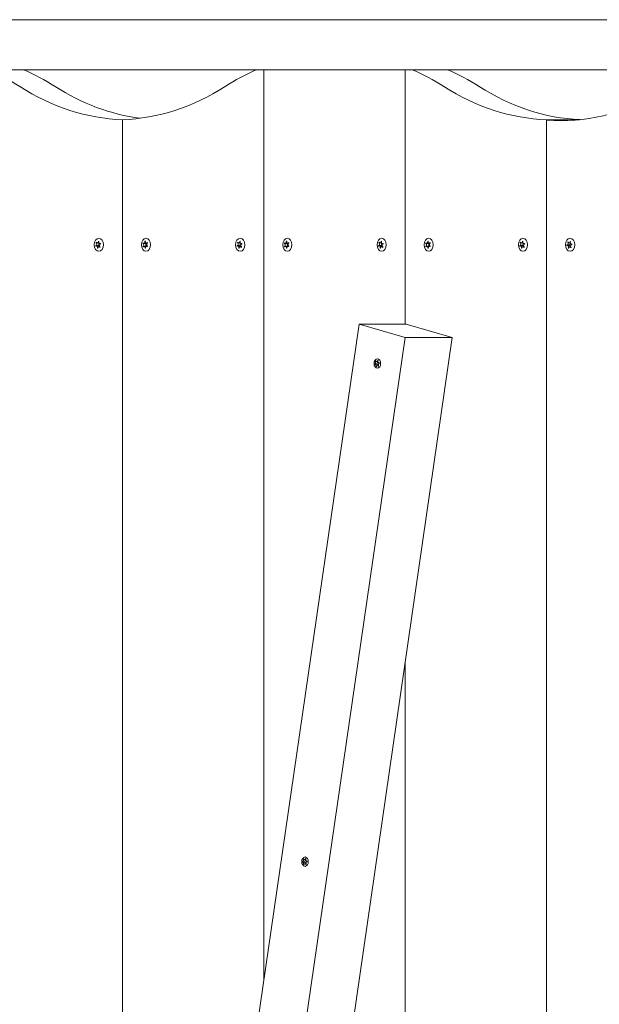
# Model space of a CAD drawing. Units: millimetres. Extents: x -5965 to 396368, y -3372 to 5219.
# Drawn here: x -3199 to -2851, y 2431 to 3022 of the extents above; entities that cross this region are included whole.
import ezdxf

# ---------------------------------------------------------------- set-up
doc = ezdxf.new("R2010")
doc.units = ezdxf.units.MM
doc.layers.add('Toestel 2D', color=7, linetype='Continuous', lineweight=20)

# ---------------------------------------------------------------- blocks, each defined once
blk = doc.blocks.new('WP-BB27')
at = {"layer": 'Toestel 2D'}
for p, q in [((-4401.27, 3021.54), (-2717.59, 3021.54)), ((-4450.01, 2991.54), (-2717.59, 2991.54)), ((-3052.54, 2445.57), (-3052.54, 2991.54)), ((-3052.54, 2445.57), (-3052.54, 2991.54)), ((-2967.69, 2991.54), (-2967.69, 2838.92)), ((-2967.69, 2838.92), (-2967.69, 2991.54)), ((-3137.39, 2961.54), (-3137.39, 2071.54)), ((-3137.39, 2961.54), (-3137.39, 2071.54)), ((-2863.11, 2961.54), (-2882.83, 2961.54)), ((-2882.83, 2961.54), (-2882.83, 2071.54)), ((-2882.83, 2961.27), (-2866.22, 2961.27)), ((-2882.83, 2961.27), (-2882.83, 2071.82)), ((-3123.88, 2888.62), (-3123.61, 2888.62)), ((-3039.03, 2888.62), (-3038.76, 2888.62)), ((-2954.17, 2888.62), (-2953.91, 2888.62)), ((-2870.12, 2888.09), (-2869.82, 2888.09)), ((-3153.41, 2886.09), (-3152.14, 2886.09)), ((-3153.14, 2887.81), (-3152.78, 2887.81)), ((-3152.96, 2885.89), (-3151.68, 2885.89)), ((-3152.41, 2887.64), (-3151.51, 2887.64)), ((-3152.4, 2884.54), (-3152.14, 2884.54)), ((-3151.51, 2885.44), (-3150.94, 2885.44)), ((-3150.96, 2887.2), (-3150.55, 2887.2)), ((-3125.05, 2887.33), (-3123.78, 2887.33)), ((-3124.99, 2885.57), (-3124.41, 2885.57)), ((-3124.48, 2887.41), (-3123.21, 2887.41)), ((-3124.35, 2885.58), (-3123.16, 2885.58)), ((-3123.73, 2884.45), (-3123.61, 2884.45)), ((-3123, 2887.51), (-3122.36, 2887.51)), ((-3122.87, 2885.68), (-3122.32, 2885.68)), ((-3068.55, 2886.09), (-3067.28, 2886.09)), ((-3068.29, 2887.81), (-3067.92, 2887.81)), ((-3068.1, 2885.89), (-3066.83, 2885.89)), ((-3067.56, 2887.64), (-3066.66, 2887.64)), ((-3067.55, 2884.54), (-3067.29, 2884.54)), ((-3066.65, 2885.44), (-3066.09, 2885.44)), ((-3066.11, 2887.2), (-3065.69, 2887.2)), ((-3040.2, 2887.33), (-3038.93, 2887.33)), ((-3040.14, 2885.57), (-3039.56, 2885.57)), ((-3039.63, 2887.41), (-3038.35, 2887.41)), ((-3039.5, 2885.58), (-3038.31, 2885.58)), ((-3038.88, 2884.45), (-3038.76, 2884.45)), ((-3038.14, 2887.51), (-3037.51, 2887.51)), ((-3038.02, 2885.68), (-3037.47, 2885.68)), ((-2983.7, 2886.09), (-2982.43, 2886.09)), ((-2983.44, 2887.81), (-2983.07, 2887.81)), ((-2983.25, 2885.89), (-2981.98, 2885.89)), ((-2982.71, 2887.64), (-2981.8, 2887.64)), ((-2982.7, 2884.54), (-2982.44, 2884.54)), ((-2981.8, 2885.44), (-2981.24, 2885.44)), ((-2981.25, 2887.2), (-2980.84, 2887.2)), ((-2955.34, 2887.33), (-2954.07, 2887.33)), ((-2955.28, 2885.57), (-2954.7, 2885.57)), ((-2954.77, 2887.41), (-2953.5, 2887.41)), ((-2954.65, 2885.58), (-2953.46, 2885.58)), ((-2954.03, 2884.45), (-2953.9, 2884.45)), ((-2953.29, 2887.51), (-2952.66, 2887.51)), ((-2953.16, 2885.68), (-2952.61, 2885.68)), ((-2898.85, 2886.09), (-2897.58, 2886.09)), ((-2898.58, 2887.81), (-2898.22, 2887.81)), ((-2898.4, 2885.89), (-2897.13, 2885.89)), ((-2897.85, 2887.64), (-2896.95, 2887.64)), ((-2897.84, 2884.54), (-2897.58, 2884.54)), ((-2896.95, 2885.44), (-2896.39, 2885.44)), ((-2896.4, 2887.2), (-2895.99, 2887.2)), ((-2870.49, 2886.45), (-2869.21, 2886.45)), ((-2870.29, 2886.17), (-2869.02, 2886.17)), ((-2869.8, 2884.69), (-2869.54, 2884.69)), ((-2869.31, 2887.73), (-2868.57, 2887.73)), ((-2868.92, 2885.36), (-2868.32, 2885.36)), ((-2867.94, 2886.92), (-2867.65, 2886.92)), ((-2867.74, 2886.64), (-2867.63, 2886.64)), ((-2995.39, 2838.92), (-3087.89, 2202.22)), ((-2967.11, 2838.92), (-2995.39, 2838.92)), ((-2995.39, 2838.92), (-2967.69, 2830.87)), ((-2939.4, 2830.87), (-2967.11, 2838.92)), ((-2967.69, 2830.87), (-3060.19, 2194.17)), ((-2939.4, 2830.87), (-3031.9, 2194.17)), ((-2967.69, 2830.87), (-2939.4, 2830.87)), ((-2984.07, 2817.18), (-2983.94, 2817.18)), ((-2985.92, 2815.12), (-2984.86, 2815.12)), ((-2985.86, 2814.92), (-2984.8, 2814.92)), ((-2985.45, 2816.79), (-2985.25, 2816.79)), ((-2985.11, 2813.5), (-2984.95, 2813.5)), ((-2984.86, 2816.58), (-2984.02, 2816.58)), ((-2984.37, 2814.03), (-2983.71, 2814.03)), ((-2983.71, 2813.68), (-2983.61, 2813.68)), ((-2983.2, 2815.69), (-2983.14, 2815.69)), ((-2967.69, 2636.19), (-2967.69, 2041.54)), ((-2967.69, 2041.54), (-2967.69, 2636.19)), ((-3029.33, 2516.47), (-3028.27, 2516.47)), ((-3029.31, 2516.26), (-3028.26, 2516.26)), ((-3028.79, 2518.1), (-3028.61, 2518.1)), ((-3028.17, 2517.83), (-3027.38, 2517.83)), ((-3027.41, 2518.38), (-3027.28, 2518.38)), ((-3028.58, 2514.79), (-3028.42, 2514.79)), ((-3027.87, 2515.25), (-3027.18, 2515.25)), ((-3027.18, 2514.87), (-3027.07, 2514.87))]:
    blk.add_line(p, q, dxfattribs=at)
for centre, major_axis, start_param, end_param in [((-3264.67, 2776.54), (0, 225), 5.857981, 5.983927), ((-3243.46, 2776.54), (0, 225), 5.857981, 5.983927), ((-3010.11, 2776.54), (0, 225), 0.299258, 0.425204), ((-3010.11, 2776.54), (0, 225), 5.857981, 5.983927), ((-2988.9, 2776.54), (0, 225), 5.857981, 5.983927), ((-3133.41, 3186.47), (0, -225), 5.857981, 6.25817), ((-3112.2, 3186.47), (0, -225), 5.857981, 6.191377), ((-3141.37, 3186.47), (0, -225), 0.025016, 0.425204), ((-2878.85, 3186.47), (0, -225), 5.857981, 6.25817), ((-2857.64, 3186.47), (0, -225), 5.857981, 6.251416), ((-2874.53, 3185.96), (0, -225), 6.230944, 6.6605), ((-3151.96, 2886.54), (0, 2.1), 0.741851, 0.925206), ((-3152.41, 2888.54), (0, -0.9), 5.406715, 7.779514), ((-3151.96, 2886.54), (0, 2.1), 5.977838, 6.161194), ((-3150.96, 2888.1), (0, -0.9), 4.359518, 6.732317), ((-3124.48, 2888.31), (0, -0.9), 5.669406, 8.042205), ((-3123.67, 2886.54), (0, 2.1), 6.240529, 6.423885), ((-3123, 2888.41), (0, -0.9), 4.622209, 6.995008), ((-3123.67, 2886.54), (0, -2.1), 2.051739, 2.235094), ((-3067.1, 2886.54), (0, 2.1), 0.741851, 0.925206), ((-3067.56, 2888.54), (0, -0.9), 5.406715, 7.779514), ((-3067.1, 2886.54), (0, 2.1), 5.977838, 6.161194), ((-3066.11, 2888.1), (0, -0.9), 4.359518, 6.732317), ((-3039.63, 2888.31), (0, -0.9), 5.669406, 8.042205), ((-3038.82, 2886.54), (0, 2.1), 6.240529, 6.423885), ((-3038.14, 2888.41), (0, -0.9), 4.622209, 6.995008), ((-3038.82, 2886.54), (0, -2.1), 2.051739, 2.235094), ((-2982.25, 2886.54), (0, 2.1), 0.741851, 0.925206), ((-2982.71, 2888.54), (0, -0.9), 5.406715, 7.779514), ((-2982.25, 2886.54), (0, 2.1), 5.977838, 6.161194), ((-2981.25, 2888.1), (0, -0.9), 4.359518, 6.732317), ((-2954.77, 2888.31), (0, -0.9), 5.669406, 8.042205), ((-2953.97, 2886.54), (0, 2.1), 6.240529, 6.423885), ((-2953.29, 2888.41), (0, -0.9), 4.622209, 6.995008), ((-2953.97, 2886.54), (0, -2.1), 2.051739, 2.235094), ((-2897.4, 2886.54), (0, 2.1), 0.741851, 0.925206), ((-2897.85, 2888.54), (0, -0.9), 5.406715, 7.779514), ((-2897.4, 2886.54), (0, 2.1), 5.977838, 6.161194), ((-2896.4, 2888.1), (0, -0.9), 4.359518, 6.732317), ((-2870.49, 2887.35), (0, -0.9), 6.27531, 8.648109), ((-2869.11, 2886.54), (0, 2.1), 0.563248, 0.746603), ((-2869.31, 2888.63), (0, -0.9), 5.228113, 7.600912), ((-2869.11, 2886.54), (0, 2.1), 5.799236, 5.982591), ((-2867.94, 2887.82), (0, -0.9), 4.180915, 6.553714), ((-3151.96, 2886.54), (0, 2.1), 1.789048, 1.972404), ((-3153.41, 2886.99), (0, -0.9), 0.170728, 2.543527), ((-3152.96, 2884.99), (0, 0.9), 4.359518, 6.732317), ((-3151.96, 2886.54), (0, -2.1), 5.977838, 6.161194), ((-3152.14, 2886.99), (0, -0.9), 0.002291, 2.3853), ((-3150.69, 2886.54), (0, 2.1), 1.789048, 1.887816), ((-3151.51, 2884.54), (0, 0.9), 5.406715, 7.779514), ((-3151.68, 2884.99), (0, 0.9), 5.24203, 6.283185), ((-3150.51, 2886.1), (0, 0.9), 0.170728, 2.543527), ((-3151.96, 2886.54), (0, -2.1), 0.741851, 0.925206), ((-3151.96, 2886.54), (0, -2.1), 1.789048, 1.972404), ((-3123.67, 2886.54), (0, 2.1), 1.004541, 1.187897), ((-3123.67, 2886.54), (0, 2.1), 2.051739, 2.235094), ((-3125.16, 2886.44), (0, 0.9), 3.575011, 5.94781), ((-3124.35, 2884.68), (0, 0.9), 4.622209, 6.995008), ((-3122.4, 2886.54), (0, 2.1), 1.146244, 1.187897), ((-3123.88, 2886.44), (0, -0.9), 0.279732, 2.974654), ((-3123.67, 2886.54), (0, -2.1), 6.240529, 6.423885), ((-3122.87, 2884.78), (0, 0.9), 5.669406, 8.042205), ((-3123.21, 2888.31), (0, -0.9), 0, 0.482878), ((-3122.19, 2886.65), (0, -0.9), 3.575011, 5.94781), ((-3123.67, 2886.54), (0, -2.1), 1.004541, 1.187897), ((-3067.1, 2886.54), (0, 2.1), 1.789048, 1.972404), ((-3068.56, 2886.99), (0, -0.9), 0.170728, 2.543527), ((-3068.1, 2884.99), (0, 0.9), 4.359518, 6.732317), ((-3067.1, 2886.54), (0, -2.1), 5.977838, 6.161194), ((-3066.65, 2884.54), (0, 0.9), 5.406715, 7.779514), ((-3067.28, 2886.99), (0, -0.9), 0.002291, 2.3853), ((-3065.83, 2886.54), (0, 2.1), 1.789048, 1.887816), ((-3066.83, 2884.99), (0, 0.9), 5.24203, 6.283185), ((-3065.65, 2886.1), (0, 0.9), 0.170728, 2.543527), ((-3067.1, 2886.54), (0, -2.1), 0.741851, 0.925206), ((-3067.1, 2886.54), (0, -2.1), 1.789048, 1.972404), ((-3038.82, 2886.54), (0, 2.1), 1.004541, 1.187897), ((-3038.82, 2886.54), (0, 2.1), 2.051739, 2.235094), ((-3040.3, 2886.44), (0, 0.9), 3.575011, 5.94781), ((-3039.5, 2884.68), (0, 0.9), 4.622209, 6.995008), ((-3037.55, 2886.54), (0, 2.1), 1.146244, 1.187897), ((-3039.03, 2886.44), (0, -0.9), 0.279732, 2.974654), ((-3038.82, 2886.54), (0, -2.1), 6.240529, 6.423885), ((-3038.02, 2884.78), (0, 0.9), 5.669406, 8.042205), ((-3038.35, 2888.31), (0, -0.9), 0, 0.482878), ((-3037.34, 2886.65), (0, -0.9), 3.575011, 5.94781), ((-3038.82, 2886.54), (0, -2.1), 1.004541, 1.187897), ((-2982.25, 2886.54), (0, 2.1), 1.789048, 1.972404), ((-2983.7, 2886.99), (0, -0.9), 0.170728, 2.543527), ((-2983.25, 2884.99), (0, 0.9), 4.359518, 6.732317), ((-2982.25, 2886.54), (0, -2.1), 5.977838, 6.161194), ((-2982.43, 2886.99), (0, -0.9), 0.002291, 2.3853), ((-2980.98, 2886.54), (0, 2.1), 1.789048, 1.887816), ((-2981.8, 2884.54), (0, 0.9), 5.406715, 7.779514), ((-2981.98, 2884.99), (0, 0.9), 5.24203, 6.283185), ((-2980.8, 2886.1), (0, 0.9), 0.170728, 2.543527), ((-2982.25, 2886.54), (0, -2.1), 0.741851, 0.925206), ((-2982.25, 2886.54), (0, -2.1), 1.789048, 1.972404), ((-2953.97, 2886.54), (0, 2.1), 1.004541, 1.187897), ((-2953.97, 2886.54), (0, 2.1), 2.051739, 2.235094), ((-2955.45, 2886.44), (0, 0.9), 3.575011, 5.94781), ((-2954.65, 2884.68), (0, 0.9), 4.622209, 6.995008), ((-2952.7, 2886.54), (0, 2.1), 1.146244, 1.187897), ((-2954.18, 2886.44), (0, -0.9), 0.279732, 2.974654), ((-2953.97, 2886.54), (0, -2.1), 6.240529, 6.423885), ((-2953.16, 2884.78), (0, 0.9), 5.669406, 8.042205), ((-2953.5, 2888.31), (0, -0.9), 0, 0.482878), ((-2952.49, 2886.65), (0, -0.9), 3.575011, 5.94781), ((-2953.97, 2886.54), (0, -2.1), 1.004541, 1.187897), ((-2897.4, 2886.54), (0, 2.1), 1.789048, 1.972404), ((-2898.85, 2886.99), (0, -0.9), 0.170728, 2.543527), ((-2898.4, 2884.99), (0, 0.9), 4.359518, 6.732317), ((-2897.4, 2886.54), (0, -2.1), 5.977838, 6.161194), ((-2897.58, 2886.99), (0, -0.9), 0.002291, 2.3853), ((-2896.13, 2886.54), (0, 2.1), 1.789048, 1.887816), ((-2896.95, 2884.54), (0, 0.9), 5.406715, 7.779514), ((-2897.13, 2884.99), (0, 0.9), 5.24203, 6.283185), ((-2895.95, 2886.1), (0, 0.9), 0.170728, 2.543527), ((-2897.4, 2886.54), (0, -2.1), 0.741851, 0.925206), ((-2897.4, 2886.54), (0, -2.1), 1.789048, 1.972404), ((-2869.11, 2886.54), (0, 2.1), 1.610445, 1.793801), ((-2870.29, 2885.27), (0, 0.9), 4.180915, 6.553714), ((-2869.11, 2886.54), (0, -2.1), 5.799236, 5.982591), ((-2868.92, 2884.46), (0, 0.9), 5.228113, 7.600912), ((-2867.84, 2886.54), (0, 2.1), 1.617096, 1.75232), ((-2869.21, 2887.35), (0, -0.9), 0, 2.005602), ((-2869.02, 2885.27), (0, 0.9), 4.820593, 6.283185), ((-2867.74, 2885.74), (0, 0.9), 6.27531, 8.648109), ((-2869.11, 2886.54), (0, -2.1), 0.563248, 0.746603), ((-2869.11, 2886.54), (0, -2.1), 1.610445, 1.793801), ((-2984.83, 2815.02), (0, -0.107), 3.509092, 6.096696), ((-2985.04, 2816.19), (0, -1.1), 0.234497, 1.928204), ((-2984.8, 2813.82), (0, 1.1), 4.904002, 6.283185), ((-3028.25, 2516.37), (0, -0.107), 3.456395, 6.149913), ((-3028.41, 2517.55), (0, -1.1), 0.181799, 1.831421), ((-3028.26, 2515.16), (0, 1.1), 4.797338, 6.282915)]:
    blk.add_ellipse(centre, major_axis=major_axis, ratio=0.707107, start_param=start_param, end_param=end_param, dxfattribs=at)
for centre, major_axis in [((-3151.53, 2886.54), (0, -3.9)), ((-3123.25, 2886.54), (0, 3.9)), ((-3066.68, 2886.54), (0, -3.9)), ((-3038.4, 2886.54), (0, 3.9)), ((-2981.83, 2886.54), (0, -3.9)), ((-2953.54, 2886.54), (0, 3.9)), ((-2896.98, 2886.54), (0, -3.9)), ((-2868.69, 2886.54), (0, 3.9)), ((-2984.39, 2815.3), (0, 2.8)), ((-3027.79, 2516.54), (0, 2.8))]:
    blk.add_ellipse(centre, major_axis=major_axis, ratio=0.707107, dxfattribs=at)
for points in [[(-3152.96, 2888.09), (-3152.94, 2888.05), (-3152.92, 2888.01), (-3152.9, 2887.97)], [(-3151.78, 2888.48), (-3151.77, 2888.53), (-3151.77, 2888.58), (-3151.78, 2888.63)], [(-3151.51, 2888.55), (-3151.53, 2888.5), (-3151.54, 2888.46), (-3151.56, 2888.41)], [(-3123.61, 2888.64), (-3123.62, 2888.59), (-3123.63, 2888.54), (-3123.63, 2888.49)], [(-3122.58, 2887.73), (-3122.55, 2887.76), (-3122.53, 2887.8), (-3122.5, 2887.84)], [(-3068.11, 2888.09), (-3068.09, 2888.05), (-3068.07, 2888.01), (-3068.05, 2887.97)], [(-3066.92, 2888.48), (-3066.92, 2888.53), (-3066.92, 2888.58), (-3066.92, 2888.63)], [(-3066.66, 2888.55), (-3066.68, 2888.5), (-3066.69, 2888.46), (-3066.7, 2888.41)], [(-3038.76, 2888.64), (-3038.77, 2888.59), (-3038.77, 2888.54), (-3038.78, 2888.49)], [(-3037.73, 2887.73), (-3037.7, 2887.76), (-3037.67, 2887.8), (-3037.65, 2887.84)], [(-2983.25, 2888.09), (-2983.24, 2888.05), (-2983.22, 2888.01), (-2983.19, 2887.97)], [(-2982.07, 2888.48), (-2982.07, 2888.53), (-2982.07, 2888.58), (-2982.07, 2888.63)], [(-2981.8, 2888.55), (-2981.82, 2888.5), (-2981.84, 2888.46), (-2981.85, 2888.41)], [(-2953.9, 2888.64), (-2953.91, 2888.59), (-2953.92, 2888.54), (-2953.92, 2888.49)], [(-2952.87, 2887.73), (-2952.85, 2887.76), (-2952.82, 2887.8), (-2952.8, 2887.84)], [(-2898.4, 2888.09), (-2898.38, 2888.05), (-2898.36, 2888.01), (-2898.34, 2887.97)], [(-2897.22, 2888.48), (-2897.22, 2888.53), (-2897.21, 2888.58), (-2897.22, 2888.63)], [(-2896.95, 2888.55), (-2896.97, 2888.5), (-2896.99, 2888.46), (-2897, 2888.41)], [(-2870.04, 2887.99), (-2870.07, 2888.02), (-2870.09, 2888.06), (-2870.12, 2888.09)], [(-2869.91, 2888.32), (-2869.9, 2888.27), (-2869.88, 2888.23), (-2869.86, 2888.18)], [(-2868.69, 2888.4), (-2868.68, 2888.45), (-2868.68, 2888.5), (-2868.67, 2888.55)], [(-2868.42, 2888.4), (-2868.45, 2888.36), (-2868.47, 2888.32), (-2868.49, 2888.28)], [(-3153.41, 2886.09), (-3153.37, 2886.09), (-3153.34, 2886.09), (-3153.3, 2886.1)], [(-3153.23, 2885.8), (-3153.26, 2885.78), (-3153.3, 2885.75), (-3153.32, 2885.72)], [(-3153.05, 2887.73), (-3153.08, 2887.76), (-3153.11, 2887.79), (-3153.14, 2887.81)], [(-3152.4, 2884.54), (-3152.39, 2884.59), (-3152.37, 2884.63), (-3152.36, 2884.68)], [(-3150.68, 2887.29), (-3150.65, 2887.31), (-3150.62, 2887.34), (-3150.59, 2887.37)], [(-3124.77, 2885.36), (-3124.8, 2885.32), (-3124.82, 2885.29), (-3124.84, 2885.25)], [(-3123.73, 2884.45), (-3123.73, 2884.49), (-3123.72, 2884.54), (-3123.72, 2884.6)], [(-3123.49, 2884.61), (-3123.49, 2884.56), (-3123.48, 2884.51), (-3123.46, 2884.46)], [(-3122.42, 2885.42), (-3122.45, 2885.45), (-3122.47, 2885.49), (-3122.5, 2885.51)], [(-3122.36, 2887.52), (-3122.39, 2887.5), (-3122.43, 2887.49), (-3122.46, 2887.46)], [(-3122.4, 2885.8), (-3122.37, 2885.78), (-3122.33, 2885.77), (-3122.29, 2885.76)], [(-3068.55, 2886.09), (-3068.52, 2886.09), (-3068.48, 2886.09), (-3068.45, 2886.1)], [(-3068.38, 2885.8), (-3068.41, 2885.78), (-3068.44, 2885.75), (-3068.47, 2885.72)], [(-3068.2, 2887.73), (-3068.23, 2887.76), (-3068.26, 2887.79), (-3068.29, 2887.81)], [(-3067.55, 2884.54), (-3067.53, 2884.59), (-3067.52, 2884.63), (-3067.51, 2884.68)], [(-3065.83, 2887.29), (-3065.8, 2887.31), (-3065.77, 2887.34), (-3065.74, 2887.37)], [(-3039.92, 2885.36), (-3039.94, 2885.32), (-3039.97, 2885.29), (-3039.99, 2885.25)], [(-3038.88, 2884.45), (-3038.87, 2884.49), (-3038.87, 2884.54), (-3038.87, 2884.6)], [(-3038.64, 2884.61), (-3038.64, 2884.56), (-3038.62, 2884.51), (-3038.61, 2884.46)], [(-3037.57, 2885.42), (-3037.59, 2885.45), (-3037.62, 2885.49), (-3037.65, 2885.51)], [(-3037.5, 2887.52), (-3037.54, 2887.5), (-3037.57, 2887.49), (-3037.61, 2887.46)], [(-3037.55, 2885.8), (-3037.51, 2885.78), (-3037.48, 2885.77), (-3037.44, 2885.76)], [(-2983.7, 2886.09), (-2983.67, 2886.09), (-2983.63, 2886.09), (-2983.6, 2886.1)], [(-2983.53, 2885.8), (-2983.56, 2885.78), (-2983.59, 2885.75), (-2983.62, 2885.72)], [(-2983.35, 2887.73), (-2983.37, 2887.76), (-2983.41, 2887.79), (-2983.44, 2887.81)], [(-2982.7, 2884.54), (-2982.68, 2884.59), (-2982.67, 2884.63), (-2982.65, 2884.68)], [(-2980.98, 2887.29), (-2980.95, 2887.31), (-2980.91, 2887.34), (-2980.88, 2887.37)], [(-2955.06, 2885.36), (-2955.09, 2885.32), (-2955.11, 2885.29), (-2955.14, 2885.25)], [(-2954.03, 2884.45), (-2954.02, 2884.49), (-2954.02, 2884.54), (-2954.01, 2884.6)], [(-2953.79, 2884.61), (-2953.78, 2884.56), (-2953.77, 2884.51), (-2953.76, 2884.46)], [(-2952.71, 2885.42), (-2952.74, 2885.45), (-2952.77, 2885.49), (-2952.8, 2885.51)], [(-2952.65, 2887.52), (-2952.69, 2887.5), (-2952.72, 2887.49), (-2952.75, 2887.46)], [(-2952.69, 2885.8), (-2952.66, 2885.78), (-2952.63, 2885.77), (-2952.59, 2885.76)], [(-2898.85, 2886.09), (-2898.81, 2886.09), (-2898.78, 2886.09), (-2898.74, 2886.1)], [(-2898.67, 2885.8), (-2898.71, 2885.78), (-2898.74, 2885.75), (-2898.76, 2885.72)], [(-2898.49, 2887.73), (-2898.52, 2887.76), (-2898.55, 2887.79), (-2898.58, 2887.81)], [(-2897.84, 2884.54), (-2897.83, 2884.59), (-2897.81, 2884.63), (-2897.8, 2884.68)], [(-2896.13, 2887.29), (-2896.09, 2887.31), (-2896.06, 2887.34), (-2896.03, 2887.37)], [(-2870.6, 2886.46), (-2870.56, 2886.45), (-2870.53, 2886.45), (-2870.49, 2886.45)], [(-2868.19, 2885.1), (-2868.16, 2885.06), (-2868.14, 2885.03), (-2868.1, 2885)], [(-2867.77, 2886.96), (-2867.73, 2886.97), (-2867.7, 2886.99), (-2867.67, 2887.01)], [(-2867.63, 2886.63), (-2867.67, 2886.64), (-2867.7, 2886.64), (-2867.74, 2886.64)]]:
    blk.add_open_spline(points, degree=3, dxfattribs=at)
for points, knots in [([(-3123.85, 2888.48), (-3123.85, 2888.49), (-3123.86, 2888.49), (-3123.86, 2888.54), (-3123.87, 2888.58), (-3123.88, 2888.62)], [0, 0, 0, 0, 0.00239185, 0.00239185, 0.01519092, 0.01519092, 0.01519092, 0.01519092]), ([(-3039, 2888.48), (-3039, 2888.49), (-3039, 2888.49), (-3039.01, 2888.54), (-3039.02, 2888.58), (-3039.03, 2888.62)], [0, 0, 0, 0, 0.00239185, 0.00239185, 0.01519092, 0.01519092, 0.01519092, 0.01519092]), ([(-2954.15, 2888.48), (-2954.15, 2888.49), (-2954.15, 2888.49), (-2954.16, 2888.54), (-2954.17, 2888.58), (-2954.17, 2888.62)], [0, 0, 0, 0, 0.00239185, 0.00239185, 0.01519092, 0.01519092, 0.01519092, 0.01519092]), ([(-3152.14, 2884.61), (-3152.14, 2884.6), (-3152.14, 2884.6), (-3152.14, 2884.54), (-3152.14, 2884.5), (-3152.14, 2884.46)], [0, 0, 0, 0, 0.00239185, 0.00239185, 0.01519092, 0.01519092, 0.01519092, 0.01519092]), ([(-3150.95, 2885), (-3150.96, 2885), (-3150.96, 2885.01), (-3150.98, 2885.05), (-3151, 2885.09), (-3151.02, 2885.12)], [-0.23008708, -0.23008708, -0.23008708, -0.23008708, -0.22753323, -0.22753323, -0.21489418, -0.21489418, -0.21489418, -0.21489418]), ([(-3150.87, 2885.36), (-3150.86, 2885.35), (-3150.86, 2885.35), (-3150.83, 2885.32), (-3150.8, 2885.3), (-3150.77, 2885.28)], [0, 0, 0, 0, 0.00239185, 0.00239185, 0.01519092, 0.01519092, 0.01519092, 0.01519092]), ([(-3150.51, 2887), (-3150.51, 2887), (-3150.52, 2887), (-3150.56, 2887), (-3150.59, 2886.99), (-3150.62, 2886.99)], [-0.23008708, -0.23008708, -0.23008708, -0.23008708, -0.22753323, -0.22753323, -0.21489418, -0.21489418, -0.21489418, -0.21489418]), ([(-3124.95, 2887.29), (-3124.95, 2887.29), (-3124.96, 2887.3), (-3124.99, 2887.31), (-3125.02, 2887.32), (-3125.05, 2887.33)], [0, 0, 0, 0, 0.00239185, 0.00239185, 0.01519092, 0.01519092, 0.01519092, 0.01519092]), ([(-3124.99, 2885.57), (-3124.98, 2885.57), (-3124.98, 2885.58), (-3124.94, 2885.59), (-3124.92, 2885.61), (-3124.89, 2885.62)], [-0.23008708, -0.23008708, -0.23008708, -0.23008708, -0.22753323, -0.22753323, -0.21489418, -0.21489418, -0.21489418, -0.21489418]), ([(-3124.92, 2887.67), (-3124.92, 2887.66), (-3124.92, 2887.66), (-3124.89, 2887.62), (-3124.87, 2887.6), (-3124.85, 2887.57)], [-0.23008708, -0.23008708, -0.23008708, -0.23008708, -0.22753323, -0.22753323, -0.21489418, -0.21489418, -0.21489418, -0.21489418]), ([(-3067.29, 2884.61), (-3067.29, 2884.6), (-3067.29, 2884.6), (-3067.29, 2884.54), (-3067.29, 2884.5), (-3067.28, 2884.46)], [0, 0, 0, 0, 0.00239185, 0.00239185, 0.01519092, 0.01519092, 0.01519092, 0.01519092]), ([(-3066.1, 2885), (-3066.1, 2885), (-3066.11, 2885.01), (-3066.13, 2885.05), (-3066.14, 2885.09), (-3066.16, 2885.12)], [-0.23008708, -0.23008708, -0.23008708, -0.23008708, -0.22753323, -0.22753323, -0.21489418, -0.21489418, -0.21489418, -0.21489418]), ([(-3066.01, 2885.36), (-3066.01, 2885.35), (-3066, 2885.35), (-3065.97, 2885.32), (-3065.95, 2885.3), (-3065.92, 2885.28)], [0, 0, 0, 0, 0.00239185, 0.00239185, 0.01519092, 0.01519092, 0.01519092, 0.01519092]), ([(-3065.65, 2887), (-3065.66, 2887), (-3065.67, 2887), (-3065.7, 2887), (-3065.73, 2886.99), (-3065.76, 2886.99)], [-0.23008708, -0.23008708, -0.23008708, -0.23008708, -0.22753323, -0.22753323, -0.21489418, -0.21489418, -0.21489418, -0.21489418]), ([(-3040.09, 2887.29), (-3040.1, 2887.29), (-3040.11, 2887.3), (-3040.14, 2887.31), (-3040.17, 2887.32), (-3040.2, 2887.33)], [0, 0, 0, 0, 0.00239185, 0.00239185, 0.01519092, 0.01519092, 0.01519092, 0.01519092]), ([(-3040.14, 2885.57), (-3040.13, 2885.57), (-3040.12, 2885.58), (-3040.09, 2885.59), (-3040.06, 2885.61), (-3040.04, 2885.62)], [-0.23008708, -0.23008708, -0.23008708, -0.23008708, -0.22753323, -0.22753323, -0.21489418, -0.21489418, -0.21489418, -0.21489418]), ([(-3040.07, 2887.67), (-3040.07, 2887.66), (-3040.06, 2887.66), (-3040.04, 2887.62), (-3040.02, 2887.6), (-3039.99, 2887.57)], [-0.23008708, -0.23008708, -0.23008708, -0.23008708, -0.22753323, -0.22753323, -0.21489418, -0.21489418, -0.21489418, -0.21489418]), ([(-2982.43, 2884.61), (-2982.43, 2884.6), (-2982.44, 2884.6), (-2982.44, 2884.54), (-2982.44, 2884.5), (-2982.43, 2884.46)], [0, 0, 0, 0, 0.00239185, 0.00239185, 0.01519092, 0.01519092, 0.01519092, 0.01519092]), ([(-2981.25, 2885), (-2981.25, 2885), (-2981.25, 2885.01), (-2981.27, 2885.05), (-2981.29, 2885.09), (-2981.31, 2885.12)], [-0.23008708, -0.23008708, -0.23008708, -0.23008708, -0.22753323, -0.22753323, -0.21489418, -0.21489418, -0.21489418, -0.21489418]), ([(-2981.16, 2885.36), (-2981.16, 2885.35), (-2981.15, 2885.35), (-2981.12, 2885.32), (-2981.09, 2885.3), (-2981.06, 2885.28)], [0, 0, 0, 0, 0.00239185, 0.00239185, 0.01519092, 0.01519092, 0.01519092, 0.01519092]), ([(-2980.8, 2887), (-2980.81, 2887), (-2980.81, 2887), (-2980.85, 2887), (-2980.88, 2886.99), (-2980.91, 2886.99)], [-0.23008708, -0.23008708, -0.23008708, -0.23008708, -0.22753323, -0.22753323, -0.21489418, -0.21489418, -0.21489418, -0.21489418]), ([(-2955.24, 2887.29), (-2955.25, 2887.29), (-2955.25, 2887.3), (-2955.29, 2887.31), (-2955.32, 2887.32), (-2955.34, 2887.33)], [0, 0, 0, 0, 0.00239185, 0.00239185, 0.01519092, 0.01519092, 0.01519092, 0.01519092]), ([(-2955.28, 2885.57), (-2955.28, 2885.57), (-2955.27, 2885.58), (-2955.24, 2885.59), (-2955.21, 2885.61), (-2955.18, 2885.62)], [-0.23008708, -0.23008708, -0.23008708, -0.23008708, -0.22753323, -0.22753323, -0.21489418, -0.21489418, -0.21489418, -0.21489418]), ([(-2955.22, 2887.67), (-2955.22, 2887.66), (-2955.21, 2887.66), (-2955.19, 2887.62), (-2955.16, 2887.6), (-2955.14, 2887.57)], [-0.23008708, -0.23008708, -0.23008708, -0.23008708, -0.22753323, -0.22753323, -0.21489418, -0.21489418, -0.21489418, -0.21489418]), ([(-2897.58, 2884.61), (-2897.58, 2884.6), (-2897.58, 2884.6), (-2897.58, 2884.54), (-2897.58, 2884.5), (-2897.58, 2884.46)], [0, 0, 0, 0, 0.00239185, 0.00239185, 0.01519092, 0.01519092, 0.01519092, 0.01519092]), ([(-2896.39, 2885), (-2896.4, 2885), (-2896.4, 2885.01), (-2896.42, 2885.05), (-2896.44, 2885.09), (-2896.46, 2885.12)], [-0.23008708, -0.23008708, -0.23008708, -0.23008708, -0.22753323, -0.22753323, -0.21489418, -0.21489418, -0.21489418, -0.21489418]), ([(-2896.31, 2885.36), (-2896.3, 2885.35), (-2896.3, 2885.35), (-2896.27, 2885.32), (-2896.24, 2885.3), (-2896.21, 2885.28)], [0, 0, 0, 0, 0.00239185, 0.00239185, 0.01519092, 0.01519092, 0.01519092, 0.01519092]), ([(-2895.95, 2887), (-2895.95, 2887), (-2895.96, 2887), (-2896, 2887), (-2896.03, 2886.99), (-2896.06, 2886.99)], [-0.23008708, -0.23008708, -0.23008708, -0.23008708, -0.22753323, -0.22753323, -0.21489418, -0.21489418, -0.21489418, -0.21489418]), ([(-2870.46, 2886.13), (-2870.47, 2886.13), (-2870.47, 2886.13), (-2870.51, 2886.11), (-2870.54, 2886.1), (-2870.56, 2886.08)], [0, 0, 0, 0, 0.00239185, 0.00239185, 0.01519092, 0.01519092, 0.01519092, 0.01519092]), ([(-2869.8, 2884.69), (-2869.8, 2884.69), (-2869.8, 2884.7), (-2869.78, 2884.74), (-2869.76, 2884.77), (-2869.74, 2884.81)], [-0.23008708, -0.23008708, -0.23008708, -0.23008708, -0.22753323, -0.22753323, -0.21489418, -0.21489418, -0.21489418, -0.21489418]), ([(-2869.54, 2884.69), (-2869.54, 2884.68), (-2869.54, 2884.67), (-2869.55, 2884.62), (-2869.55, 2884.58), (-2869.55, 2884.54)], [0, 0, 0, 0, 0.00239185, 0.00239185, 0.01519092, 0.01519092, 0.01519092, 0.01519092]), ([(-2868.32, 2884.77), (-2868.32, 2884.78), (-2868.33, 2884.78), (-2868.34, 2884.83), (-2868.35, 2884.87), (-2868.37, 2884.91)], [-0.23008708, -0.23008708, -0.23008708, -0.23008708, -0.22753323, -0.22753323, -0.21489418, -0.21489418, -0.21489418, -0.21489418]), ([(-2985.33, 2816.92), (-2985.31, 2816.89), (-2985.29, 2816.85), (-2985.25, 2816.79), (-2985.23, 2816.76), (-2985.16, 2816.69), (-2985.12, 2816.66), (-2985, 2816.59), (-2984.92, 2816.57), (-2984.73, 2816.58), (-2984.63, 2816.62), (-2984.46, 2816.71), (-2984.39, 2816.77), (-2984.27, 2816.89), (-2984.22, 2816.95), (-2984.14, 2817.07), (-2984.1, 2817.12), (-2984.07, 2817.18)], [-0.3009444, -0.3009444, -0.3009444, -0.3009444, -0.2852714, -0.2852714, -0.2700615, -0.2700615, -0.2444418, -0.2444418, -0.2065243, -0.2065243, -0.1645268, -0.1645268, -0.1324242, -0.1324242, -0.108131, -0.108131, -0.088062, -0.088062, -0.088062, -0.088062]), ([(-2984.07, 2817.18), (-2984.07, 2817.18), (-2984.06, 2817.19), (-2984.05, 2817.2), (-2984.04, 2817.21), (-2984.03, 2817.22), (-2984.02, 2817.22), (-2984, 2817.23), (-2983.99, 2817.23), (-2983.97, 2817.22), (-2983.96, 2817.21), (-2983.95, 2817.2), (-2983.94, 2817.19), (-2983.93, 2817.17), (-2983.93, 2817.15), (-2983.93, 2817.13), (-2983.93, 2817.12), (-2983.93, 2817.11), (-2983.93, 2817.1), (-2983.93, 2817.1)], [-0.06466966, -0.06466966, -0.06466966, -0.06466966, -0.06259382, -0.06259382, -0.05897282, -0.05897282, -0.05532584, -0.05532584, -0.05113009, -0.05113009, -0.04710724, -0.04710724, -0.04327036, -0.04327036, -0.03965627, -0.03965627, -0.03641844, -0.03641844, -0.03544433, -0.03544433, -0.03544433, -0.03544433]), ([(-2983.93, 2817.1), (-2983.95, 2817.05), (-2983.97, 2817), (-2983.99, 2816.9), (-2984, 2816.85), (-2984.02, 2816.72), (-2984.02, 2816.64), (-2984.01, 2816.46), (-2983.99, 2816.36), (-2983.92, 2816.15), (-2983.86, 2816.04), (-2983.72, 2815.89), (-2983.65, 2815.83), (-2983.52, 2815.75), (-2983.45, 2815.73), (-2983.31, 2815.69), (-2983.23, 2815.68), (-2983.15, 2815.69)], [-0.2128287, -0.2128287, -0.2128287, -0.2128287, -0.1969411, -0.1969411, -0.1821994, -0.1821994, -0.1572536, -0.1572536, -0.1261758, -0.1261758, -0.0850978, -0.0850978, -0.0536206, -0.0536206, -0.0282439, -0.0282439, 0, 0, 0, 0]), ([(-2985.9, 2814.92), (-2985.9, 2814.92), (-2985.9, 2814.92), (-2985.91, 2814.92), (-2985.92, 2814.93), (-2985.93, 2814.94), (-2985.94, 2814.95), (-2985.95, 2814.97), (-2985.95, 2814.99), (-2985.95, 2815.01), (-2985.95, 2815.03), (-2985.95, 2815.05), (-2985.95, 2815.06), (-2985.94, 2815.09), (-2985.94, 2815.1), (-2985.93, 2815.11), (-2985.92, 2815.12), (-2985.92, 2815.12)], [-0.03172913, -0.03172913, -0.03172913, -0.03172913, -0.02993282, -0.02993282, -0.02640684, -0.02640684, -0.0222071, -0.0222071, -0.01801166, -0.01801166, -0.01399635, -0.01399635, -0.01016645, -0.01016645, -0.00656331, -0.00656331, -0.00248841, -0.00248841, -0.00248841, -0.00248841]), ([(-2985.92, 2815.12), (-2985.91, 2815.13), (-2985.91, 2815.13), (-2985.86, 2815.15), (-2985.82, 2815.18), (-2985.74, 2815.25), (-2985.7, 2815.3), (-2985.61, 2815.43), (-2985.56, 2815.52), (-2985.48, 2815.73), (-2985.45, 2815.86), (-2985.4, 2816.1), (-2985.39, 2816.22), (-2985.39, 2816.42), (-2985.39, 2816.5), (-2985.41, 2816.65), (-2985.43, 2816.72), (-2985.45, 2816.79)], [-0.2128536, -0.2128536, -0.2128536, -0.2128536, -0.2104847, -0.2104847, -0.1858226, -0.1858226, -0.1604396, -0.1604396, -0.125018, -0.125018, -0.0854941, -0.0854941, -0.0499675, -0.0499675, -0.0249902, -0.0249902, 0, 0, 0, 0]), ([(-2985.11, 2813.5), (-2985.11, 2813.55), (-2985.11, 2813.61), (-2985.11, 2813.7), (-2985.11, 2813.75), (-2985.13, 2813.88), (-2985.14, 2813.96), (-2985.19, 2814.15), (-2985.22, 2814.24), (-2985.31, 2814.46), (-2985.37, 2814.56), (-2985.49, 2814.72), (-2985.54, 2814.78), (-2985.65, 2814.85), (-2985.69, 2814.88), (-2985.79, 2814.91), (-2985.85, 2814.92), (-2985.9, 2814.92)], [-0.2128287, -0.2128287, -0.2128287, -0.2128287, -0.1969411, -0.1969411, -0.1821994, -0.1821994, -0.1572536, -0.1572536, -0.1261758, -0.1261758, -0.0850978, -0.0850978, -0.0536206, -0.0536206, -0.0282439, -0.0282439, 0, 0, 0, 0]), ([(-2985.45, 2816.79), (-2985.45, 2816.8), (-2985.45, 2816.82), (-2985.45, 2816.84), (-2985.45, 2816.85), (-2985.44, 2816.87), (-2985.44, 2816.88), (-2985.43, 2816.91), (-2985.42, 2816.92), (-2985.4, 2816.93), (-2985.39, 2816.94), (-2985.38, 2816.95), (-2985.37, 2816.95), (-2985.36, 2816.94), (-2985.35, 2816.94), (-2985.34, 2816.93), (-2985.33, 2816.93), (-2985.33, 2816.92)], [-0.02923, -0.02923, -0.02923, -0.02923, -0.02521759, -0.02521759, -0.02260164, -0.02260164, -0.01844415, -0.01844415, -0.0142672, -0.0142672, -0.01031135, -0.01031135, -0.00654251, -0.00654251, -0.00303654, -0.00303654, 0, 0, 0, 0]), ([(-2984.97, 2813.43), (-2984.97, 2813.42), (-2984.98, 2813.42), (-2984.98, 2813.4), (-2984.99, 2813.4), (-2985, 2813.39), (-2985.01, 2813.38), (-2985.03, 2813.38), (-2985.03, 2813.38), (-2985.05, 2813.39), (-2985.06, 2813.39), (-2985.08, 2813.41), (-2985.08, 2813.42), (-2985.1, 2813.44), (-2985.1, 2813.45), (-2985.11, 2813.47), (-2985.11, 2813.48), (-2985.11, 2813.5), (-2985.11, 2813.5), (-2985.11, 2813.5)], [-0.06466966, -0.06466966, -0.06466966, -0.06466966, -0.06259382, -0.06259382, -0.05897282, -0.05897282, -0.05532584, -0.05532584, -0.05113009, -0.05113009, -0.04710724, -0.04710724, -0.04327036, -0.04327036, -0.03965627, -0.03965627, -0.03641844, -0.03641844, -0.03544433, -0.03544433, -0.03544433, -0.03544433]), ([(-2983.71, 2813.68), (-2983.75, 2813.72), (-2983.78, 2813.76), (-2983.85, 2813.82), (-2983.89, 2813.85), (-2983.98, 2813.92), (-2984.05, 2813.95), (-2984.21, 2814.01), (-2984.31, 2814.03), (-2984.5, 2814.02), (-2984.59, 2813.99), (-2984.74, 2813.89), (-2984.79, 2813.84), (-2984.87, 2813.71), (-2984.9, 2813.66), (-2984.95, 2813.54), (-2984.96, 2813.49), (-2984.97, 2813.43)], [-0.3009444, -0.3009444, -0.3009444, -0.3009444, -0.2852714, -0.2852714, -0.2700615, -0.2700615, -0.2444418, -0.2444418, -0.2065243, -0.2065243, -0.1645268, -0.1645268, -0.1324242, -0.1324242, -0.108131, -0.108131, -0.088062, -0.088062, -0.088062, -0.088062]), ([(-2983.13, 2815.48), (-2983.13, 2815.48), (-2983.14, 2815.48), (-2983.21, 2815.46), (-2983.28, 2815.43), (-2983.4, 2815.35), (-2983.46, 2815.31), (-2983.59, 2815.18), (-2983.65, 2815.09), (-2983.75, 2814.87), (-2983.79, 2814.75), (-2983.81, 2814.51), (-2983.8, 2814.39), (-2983.76, 2814.19), (-2983.74, 2814.11), (-2983.68, 2813.96), (-2983.64, 2813.88), (-2983.6, 2813.81)], [-0.2128536, -0.2128536, -0.2128536, -0.2128536, -0.2104847, -0.2104847, -0.1858226, -0.1858226, -0.1604396, -0.1604396, -0.125018, -0.125018, -0.0854941, -0.0854941, -0.0499675, -0.0499675, -0.0249902, -0.0249902, 0, 0, 0, 0]), ([(-2983.6, 2813.81), (-2983.59, 2813.8), (-2983.59, 2813.79), (-2983.58, 2813.77), (-2983.58, 2813.76), (-2983.58, 2813.74), (-2983.59, 2813.72), (-2983.6, 2813.7), (-2983.6, 2813.69), (-2983.62, 2813.67), (-2983.63, 2813.67), (-2983.65, 2813.66), (-2983.66, 2813.66), (-2983.67, 2813.66), (-2983.68, 2813.66), (-2983.7, 2813.67), (-2983.71, 2813.68), (-2983.71, 2813.68)], [-0.02923, -0.02923, -0.02923, -0.02923, -0.02521759, -0.02521759, -0.02260164, -0.02260164, -0.01844415, -0.01844415, -0.0142672, -0.0142672, -0.01031135, -0.01031135, -0.00654251, -0.00654251, -0.00303654, -0.00303654, 0, 0, 0, 0]), ([(-2983.15, 2815.69), (-2983.14, 2815.69), (-2983.14, 2815.69), (-2983.12, 2815.68), (-2983.12, 2815.68), (-2983.1, 2815.67), (-2983.09, 2815.66), (-2983.08, 2815.63), (-2983.07, 2815.62), (-2983.07, 2815.59), (-2983.07, 2815.58), (-2983.07, 2815.55), (-2983.07, 2815.54), (-2983.08, 2815.52), (-2983.09, 2815.51), (-2983.11, 2815.49), (-2983.12, 2815.49), (-2983.13, 2815.48)], [-0.03172913, -0.03172913, -0.03172913, -0.03172913, -0.02993282, -0.02993282, -0.02640684, -0.02640684, -0.0222071, -0.0222071, -0.01801166, -0.01801166, -0.01399635, -0.01399635, -0.01016645, -0.01016645, -0.00656331, -0.00656331, -0.00248841, -0.00248841, -0.00248841, -0.00248841]), ([(-3029.31, 2516.26), (-3029.32, 2516.26), (-3029.32, 2516.26), (-3029.33, 2516.27), (-3029.34, 2516.27), (-3029.35, 2516.29), (-3029.35, 2516.3), (-3029.36, 2516.32), (-3029.36, 2516.33), (-3029.37, 2516.36), (-3029.37, 2516.37), (-3029.37, 2516.4), (-3029.36, 2516.41), (-3029.36, 2516.43), (-3029.35, 2516.44), (-3029.34, 2516.46), (-3029.33, 2516.46), (-3029.33, 2516.47)], [-0.03172913, -0.03172913, -0.03172913, -0.03172913, -0.02993282, -0.02993282, -0.02640684, -0.02640684, -0.0222071, -0.0222071, -0.01801166, -0.01801166, -0.01399635, -0.01399635, -0.01016645, -0.01016645, -0.00656331, -0.00656331, -0.00248841, -0.00248841, -0.00248841, -0.00248841]), ([(-3029.33, 2516.47), (-3029.32, 2516.47), (-3029.32, 2516.47), (-3029.27, 2516.49), (-3029.23, 2516.51), (-3029.14, 2516.58), (-3029.1, 2516.62), (-3029.01, 2516.75), (-3028.96, 2516.83), (-3028.87, 2517.04), (-3028.83, 2517.16), (-3028.78, 2517.4), (-3028.76, 2517.52), (-3028.75, 2517.72), (-3028.75, 2517.8), (-3028.77, 2517.95), (-3028.78, 2518.03), (-3028.79, 2518.1)], [-0.2128536, -0.2128536, -0.2128536, -0.2128536, -0.2104847, -0.2104847, -0.1858226, -0.1858226, -0.1604396, -0.1604396, -0.125018, -0.125018, -0.0854941, -0.0854941, -0.0499675, -0.0499675, -0.0249902, -0.0249902, 0, 0, 0, 0]), ([(-3028.58, 2514.79), (-3028.58, 2514.84), (-3028.57, 2514.89), (-3028.57, 2514.99), (-3028.58, 2515.04), (-3028.59, 2515.17), (-3028.6, 2515.25), (-3028.63, 2515.43), (-3028.66, 2515.53), (-3028.74, 2515.75), (-3028.8, 2515.86), (-3028.91, 2516.03), (-3028.97, 2516.09), (-3029.07, 2516.18), (-3029.11, 2516.21), (-3029.21, 2516.25), (-3029.26, 2516.26), (-3029.31, 2516.26)], [-0.2128287, -0.2128287, -0.2128287, -0.2128287, -0.1969411, -0.1969411, -0.1821994, -0.1821994, -0.1572536, -0.1572536, -0.1261758, -0.1261758, -0.0850978, -0.0850978, -0.0536206, -0.0536206, -0.0282439, -0.0282439, 0, 0, 0, 0]), ([(-3028.79, 2518.1), (-3028.8, 2518.11), (-3028.8, 2518.13), (-3028.79, 2518.15), (-3028.79, 2518.16), (-3028.79, 2518.18), (-3028.78, 2518.19), (-3028.77, 2518.21), (-3028.76, 2518.22), (-3028.75, 2518.24), (-3028.74, 2518.24), (-3028.72, 2518.25), (-3028.71, 2518.25), (-3028.7, 2518.25), (-3028.69, 2518.24), (-3028.68, 2518.23), (-3028.68, 2518.23), (-3028.67, 2518.22)], [-0.02923, -0.02923, -0.02923, -0.02923, -0.02521759, -0.02521759, -0.02260164, -0.02260164, -0.01844415, -0.01844415, -0.0142672, -0.0142672, -0.01031135, -0.01031135, -0.00654251, -0.00654251, -0.00303654, -0.00303654, 0, 0, 0, 0]), ([(-3028.67, 2518.22), (-3028.66, 2518.18), (-3028.64, 2518.15), (-3028.6, 2518.08), (-3028.58, 2518.05), (-3028.52, 2517.97), (-3028.47, 2517.93), (-3028.35, 2517.86), (-3028.27, 2517.84), (-3028.09, 2517.83), (-3027.99, 2517.86), (-3027.81, 2517.94), (-3027.74, 2518), (-3027.61, 2518.11), (-3027.56, 2518.16), (-3027.48, 2518.27), (-3027.44, 2518.33), (-3027.41, 2518.38)], [-0.3009444, -0.3009444, -0.3009444, -0.3009444, -0.2852714, -0.2852714, -0.2700615, -0.2700615, -0.2444418, -0.2444418, -0.2065243, -0.2065243, -0.1645268, -0.1645268, -0.1324242, -0.1324242, -0.108131, -0.108131, -0.088062, -0.088062, -0.088062, -0.088062]), ([(-3027.41, 2518.38), (-3027.4, 2518.39), (-3027.4, 2518.39), (-3027.39, 2518.41), (-3027.38, 2518.41), (-3027.36, 2518.42), (-3027.35, 2518.42), (-3027.33, 2518.43), (-3027.32, 2518.42), (-3027.3, 2518.42), (-3027.29, 2518.41), (-3027.28, 2518.39), (-3027.28, 2518.38), (-3027.27, 2518.36), (-3027.27, 2518.35), (-3027.27, 2518.33), (-3027.27, 2518.32), (-3027.27, 2518.3), (-3027.27, 2518.3), (-3027.27, 2518.3)], [-0.06466966, -0.06466966, -0.06466966, -0.06466966, -0.06259382, -0.06259382, -0.05897282, -0.05897282, -0.05532584, -0.05532584, -0.05113009, -0.05113009, -0.04710724, -0.04710724, -0.04327036, -0.04327036, -0.03965627, -0.03965627, -0.03641844, -0.03641844, -0.03544433, -0.03544433, -0.03544433, -0.03544433]), ([(-3027.27, 2518.3), (-3027.29, 2518.25), (-3027.31, 2518.2), (-3027.34, 2518.1), (-3027.35, 2518.05), (-3027.37, 2517.92), (-3027.38, 2517.84), (-3027.38, 2517.66), (-3027.36, 2517.56), (-3027.3, 2517.34), (-3027.24, 2517.23), (-3027.11, 2517.06), (-3027.04, 2517), (-3026.91, 2516.91), (-3026.84, 2516.88), (-3026.7, 2516.84), (-3026.62, 2516.83), (-3026.54, 2516.83)], [-0.2128287, -0.2128287, -0.2128287, -0.2128287, -0.1969411, -0.1969411, -0.1821994, -0.1821994, -0.1572536, -0.1572536, -0.1261758, -0.1261758, -0.0850978, -0.0850978, -0.0536206, -0.0536206, -0.0282439, -0.0282439, 0, 0, 0, 0]), ([(-3026.53, 2516.62), (-3026.53, 2516.62), (-3026.54, 2516.62), (-3026.61, 2516.6), (-3026.68, 2516.57), (-3026.81, 2516.51), (-3026.87, 2516.46), (-3027, 2516.34), (-3027.07, 2516.26), (-3027.18, 2516.05), (-3027.21, 2515.93), (-3027.25, 2515.69), (-3027.24, 2515.57), (-3027.21, 2515.37), (-3027.19, 2515.29), (-3027.14, 2515.13), (-3027.1, 2515.06), (-3027.06, 2514.99)], [-0.2128536, -0.2128536, -0.2128536, -0.2128536, -0.2104847, -0.2104847, -0.1858226, -0.1858226, -0.1604396, -0.1604396, -0.125018, -0.125018, -0.0854941, -0.0854941, -0.0499675, -0.0499675, -0.0249902, -0.0249902, 0, 0, 0, 0]), ([(-3026.54, 2516.83), (-3026.54, 2516.83), (-3026.53, 2516.83), (-3026.52, 2516.82), (-3026.51, 2516.82), (-3026.49, 2516.8), (-3026.48, 2516.79), (-3026.47, 2516.77), (-3026.47, 2516.75), (-3026.46, 2516.73), (-3026.46, 2516.71), (-3026.47, 2516.69), (-3026.47, 2516.68), (-3026.48, 2516.65), (-3026.49, 2516.65), (-3026.51, 2516.63), (-3026.52, 2516.62), (-3026.53, 2516.62)], [-0.03172913, -0.03172913, -0.03172913, -0.03172913, -0.02993282, -0.02993282, -0.02640684, -0.02640684, -0.0222071, -0.0222071, -0.01801166, -0.01801166, -0.01399635, -0.01399635, -0.01016645, -0.01016645, -0.00656331, -0.00656331, -0.00248841, -0.00248841, -0.00248841, -0.00248841]), ([(-3028.45, 2514.7), (-3028.45, 2514.7), (-3028.45, 2514.69), (-3028.46, 2514.68), (-3028.46, 2514.68), (-3028.48, 2514.67), (-3028.48, 2514.66), (-3028.5, 2514.66), (-3028.51, 2514.66), (-3028.53, 2514.67), (-3028.54, 2514.68), (-3028.55, 2514.7), (-3028.56, 2514.71), (-3028.57, 2514.73), (-3028.57, 2514.74), (-3028.58, 2514.76), (-3028.58, 2514.77), (-3028.58, 2514.79), (-3028.58, 2514.79), (-3028.58, 2514.79)], [-0.06466966, -0.06466966, -0.06466966, -0.06466966, -0.06259382, -0.06259382, -0.05897282, -0.05897282, -0.05532584, -0.05532584, -0.05113009, -0.05113009, -0.04710724, -0.04710724, -0.04327036, -0.04327036, -0.03965627, -0.03965627, -0.03641844, -0.03641844, -0.03544433, -0.03544433, -0.03544433, -0.03544433]), ([(-3027.18, 2514.87), (-3027.21, 2514.91), (-3027.25, 2514.94), (-3027.31, 2515.01), (-3027.35, 2515.04), (-3027.44, 2515.11), (-3027.5, 2515.15), (-3027.66, 2515.23), (-3027.76, 2515.25), (-3027.95, 2515.26), (-3028.05, 2515.23), (-3028.2, 2515.15), (-3028.25, 2515.09), (-3028.34, 2514.98), (-3028.37, 2514.93), (-3028.42, 2514.81), (-3028.43, 2514.76), (-3028.45, 2514.7)], [-0.3009444, -0.3009444, -0.3009444, -0.3009444, -0.2852714, -0.2852714, -0.2700615, -0.2700615, -0.2444418, -0.2444418, -0.2065243, -0.2065243, -0.1645268, -0.1645268, -0.1324242, -0.1324242, -0.108131, -0.108131, -0.088062, -0.088062, -0.088062, -0.088062]), ([(-3027.06, 2514.99), (-3027.06, 2514.98), (-3027.05, 2514.96), (-3027.05, 2514.94), (-3027.05, 2514.93), (-3027.05, 2514.91), (-3027.05, 2514.9), (-3027.06, 2514.87), (-3027.07, 2514.87), (-3027.08, 2514.85), (-3027.09, 2514.84), (-3027.11, 2514.84), (-3027.12, 2514.84), (-3027.14, 2514.84), (-3027.15, 2514.85), (-3027.17, 2514.85), (-3027.17, 2514.86), (-3027.18, 2514.87)], [-0.02923, -0.02923, -0.02923, -0.02923, -0.02521759, -0.02521759, -0.02260164, -0.02260164, -0.01844415, -0.01844415, -0.0142672, -0.0142672, -0.01031135, -0.01031135, -0.00654251, -0.00654251, -0.00303654, -0.00303654, 0, 0, 0, 0])]:
    blk.add_open_spline(points, degree=3, knots=knots, dxfattribs=at)

msp = doc.modelspace()

# ---------------------------------------------------------------- block references
msp.add_blockref('WP-BB27', (0, 0))

doc.saveas('drawing.dxf')
